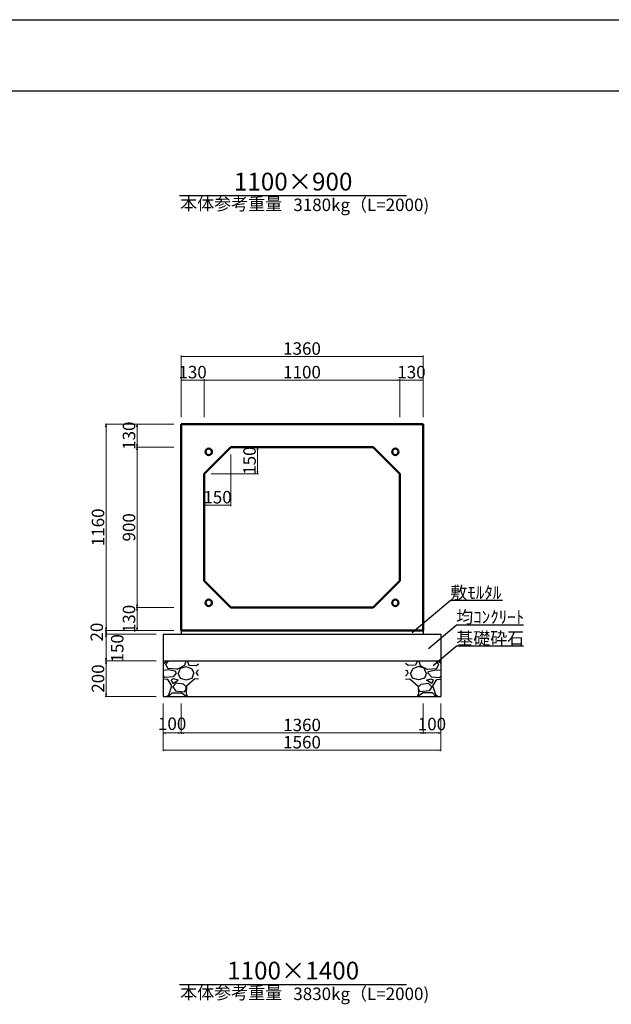
# Model space of a CAD drawing. Extents: x 353950 to 354791, y -45809 to -45215.
# Drawn here: x 354434 to 354600, y -45492 to -45215 of the extents above; entities that cross this region are included whole.
import ezdxf
from ezdxf.enums import TextEntityAlignment as Align

# ---------------------------------------------------------------- set-up
doc = ezdxf.new("R2010")
doc.units = 0
doc.header["$LTSCALE"] = 50
doc.header["$MEASUREMENT"] = 0
doc.header["$PDMODE"] = 34
doc.header["$PDSIZE"] = 250
doc.layers.get('0').update_dxf_attribs({"color": 9, "linetype": 'CONTINUOUS'})
doc.layers.get('DEFPOINTS').update_dxf_attribs({"color": 8, "linetype": 'CONTINUOUS'})
for name, color, linetype, lineweight in [('D-STR-DIM（寸法）', 7, 'CONTINUOUS', 25), ('D-STR-HTXT（旗揚げ）', 7, 'CONTINUOUS', 25), ('D-STR-STRn（構造物）', 7, 'CONTINUOUS', 25), ('D-STR-TXT（文字）', 7, 'CONTINUOUS', 25), ('D-STR（構造物外形線）', 1, 'CONTINUOUS', 50)]:
    doc.layers.add(name, color=color, linetype=linetype, lineweight=lineweight)
doc.layers.add('D-TTL(外枠）', color=2, linetype='CONTINUOUS')
doc.styles.add('ＭＳ ゴシック', font='MS Gothic.ttf')
doc.dimstyles.new('1-20', dxfattribs={"dimtxt": 3.5, "dimasz": 0.1, "dimexe": 0.25, "dimexo": 2, "dimgap": 0.05, "dimtad": 3, "dimdec": 0, "dimlfac": 20, "dimrnd": 0.1, "dimzin": 1, "dimdsep": 46, "dimtxsty": 'ＭＳ ゴシック', "dimblk": 'open_arrow', "dimcen": 0.025, "dimclrd": 7, "dimclre": 7, "dimclrt": 7, "dimadec": 0, "dimazin": 0, "dimtfac": 1, "dimtdec": 0, "dimtmove": 2, "dimatfit": 3, "dimldrblk": 'open_arrow', "dimfxl": 0, "dimlwd": 18, "dimlwe": 18, "dimarcsym": 0})

# ---------------------------------------------------------------- blocks, each defined once
blk = doc.blocks.new('open_arrow')
at = {"color": 0, "linetype": 'Continuous', "lineweight": -2}
blk.add_lwpolyline([(-7.5, 1.25), (0, 0), (-7.5, -1.25)], dxfattribs=at)
blk.add_lwpolyline([(0, 0), (-1, 0)])
blk = doc.blocks.new('*D38')
at = {"layer": 'D-STR-DIM（寸法）', "color": 7, "linetype": 'Continuous', "lineweight": 18, "ltscale": 10}
for p, q in [((354495.28, -45335.1), (354501.03, -45335.1)), ((354500.78, -45335.2), (354500.78, -45342.5)), ((354487.78, -45342.6), (354501.03, -45342.6))]:
    blk.add_line(p, q, dxfattribs=at)
at = {"layer": 'DEFPOINTS', "color": 0, "linetype": 'Continuous', "ltscale": 10}
for p in [(354493.28, -45335.1), (354485.78, -45342.6), (354500.78, -45342.6)]:
    blk.add_point(p, dxfattribs=at)
at = {"layer": 'D-STR-DIM（寸法）', "color": 7, "linetype": 'Continuous', "lineweight": 18, "ltscale": 10, "xscale": 0.1, "yscale": 0.1, "zscale": 0.1}
for p, rotation in [((354500.78, -45335.1), 90), ((354500.78, -45342.6), 270)]:
    blk.add_blockref('open_arrow', p, dxfattribs=dict(at, rotation=rotation))
at = {"layer": 'D-STR-DIM（寸法）', "color": 7, "linetype": 'Continuous', "ltscale": 10, "insert": (354498.98, -45338.85), "char_height": 3.5, "attachment_point": 5, "rotation": 90, "style": 'ＭＳ ゴシック'}
blk.add_mtext('150', dxfattribs=at)
blk = doc.blocks.new('*D39')
at = {"layer": 'D-STR-DIM（寸法）', "color": 7, "linetype": 'Continuous', "lineweight": 18, "ltscale": 10}
for p, q in [((354493.28, -45337.1), (354493.28, -45351.63)), ((354485.78, -45344.6), (354485.78, -45351.63)), ((354493.18, -45351.38), (354485.88, -45351.38))]:
    blk.add_line(p, q, dxfattribs=at)
at = {"layer": 'DEFPOINTS', "color": 0, "linetype": 'Continuous', "ltscale": 10}
for p in [(354493.28, -45335.1), (354485.78, -45342.6), (354485.78, -45351.38)]:
    blk.add_point(p, dxfattribs=at)
at = {"layer": 'D-STR-DIM（寸法）', "color": 7, "linetype": 'Continuous', "lineweight": 18, "ltscale": 10, "xscale": 0.1, "yscale": 0.1, "zscale": 0.1, "rotation": 180}
blk.add_blockref('open_arrow', (354485.78, -45351.38), dxfattribs=at)
at = {"layer": 'D-STR-DIM（寸法）', "color": 7, "linetype": 'Continuous', "lineweight": 18, "ltscale": 10, "xscale": 0.1, "yscale": 0.1, "zscale": 0.1}
blk.add_blockref('open_arrow', (354493.28, -45351.38), dxfattribs=at)
at = {"layer": 'D-STR-DIM（寸法）', "color": 7, "linetype": 'Continuous', "ltscale": 10, "insert": (354489.53, -45349.58), "char_height": 3.5, "attachment_point": 5, "style": 'ＭＳ ゴシック'}
blk.add_mtext('150', dxfattribs=at)
blk = doc.blocks.new('*D40')
at = {"layer": 'D-STR-DIM（寸法）', "color": 7, "linetype": 'Continuous', "lineweight": 18, "ltscale": 10}
for p, q in [((354477.28, -45328.6), (354466.66, -45328.6)), ((354466.91, -45335), (354466.91, -45328.7)), ((354477.28, -45335.1), (354466.66, -45335.1))]:
    blk.add_line(p, q, dxfattribs=at)
at = {"layer": 'DEFPOINTS', "color": 0, "linetype": 'Continuous', "ltscale": 10}
for p in [(354466.91, -45328.6), (354479.28, -45328.6), (354479.28, -45335.1)]:
    blk.add_point(p, dxfattribs=at)
at = {"layer": 'D-STR-DIM（寸法）', "color": 7, "linetype": 'Continuous', "lineweight": 18, "ltscale": 10, "xscale": 0.1, "yscale": 0.1, "zscale": 0.1}
for p, rotation in [((354466.91, -45328.6), 90), ((354466.91, -45335.1), 270)]:
    blk.add_blockref('open_arrow', p, dxfattribs=dict(at, rotation=rotation))
at = {"layer": 'D-STR-DIM（寸法）', "color": 7, "linetype": 'Continuous', "ltscale": 10, "insert": (354465.11, -45331.85), "char_height": 3.5, "attachment_point": 5, "rotation": 90, "style": 'ＭＳ ゴシック'}
blk.add_mtext('130', dxfattribs=at)
blk = doc.blocks.new('*D41')
at = {"layer": 'D-STR-DIM（寸法）', "color": 7, "linetype": 'Continuous', "lineweight": 18, "ltscale": 10}
for p, q in [((354477.28, -45335.1), (354466.66, -45335.1)), ((354466.91, -45380), (354466.91, -45335.2)), ((354477.28, -45380.1), (354466.66, -45380.1))]:
    blk.add_line(p, q, dxfattribs=at)
at = {"layer": 'DEFPOINTS', "color": 0, "linetype": 'Continuous', "ltscale": 10}
for p in [(354466.91, -45335.1), (354479.28, -45335.1), (354479.28, -45380.1)]:
    blk.add_point(p, dxfattribs=at)
at = {"layer": 'D-STR-DIM（寸法）', "color": 7, "linetype": 'Continuous', "lineweight": 18, "ltscale": 10, "xscale": 0.1, "yscale": 0.1, "zscale": 0.1}
for p, rotation in [((354466.91, -45335.1), 90), ((354466.91, -45380.1), 270)]:
    blk.add_blockref('open_arrow', p, dxfattribs=dict(at, rotation=rotation))
at = {"layer": 'D-STR-DIM（寸法）', "color": 7, "linetype": 'Continuous', "ltscale": 10, "insert": (354465.11, -45357.6), "char_height": 3.5, "attachment_point": 5, "rotation": 90, "style": 'ＭＳ ゴシック'}
blk.add_mtext('900', dxfattribs=at)
blk = doc.blocks.new('*D42')
at = {"layer": 'D-STR-DIM（寸法）', "color": 7, "linetype": 'Continuous', "lineweight": 18, "ltscale": 10}
for p, q in [((354477.28, -45380.1), (354466.66, -45380.1)), ((354466.91, -45380.2), (354466.91, -45386.5)), ((354477.28, -45386.6), (354466.66, -45386.6))]:
    blk.add_line(p, q, dxfattribs=at)
at = {"layer": 'DEFPOINTS', "color": 0, "linetype": 'Continuous', "ltscale": 10}
for p in [(354479.28, -45380.1), (354466.91, -45386.6), (354479.28, -45386.6)]:
    blk.add_point(p, dxfattribs=at)
at = {"layer": 'D-STR-DIM（寸法）', "color": 7, "linetype": 'Continuous', "lineweight": 18, "ltscale": 10, "xscale": 0.1, "yscale": 0.1, "zscale": 0.1}
for p, rotation in [((354466.91, -45380.1), 90), ((354466.91, -45386.6), 270)]:
    blk.add_blockref('open_arrow', p, dxfattribs=dict(at, rotation=rotation))
at = {"layer": 'D-STR-DIM（寸法）', "color": 7, "linetype": 'Continuous', "ltscale": 10, "insert": (354465.11, -45383.35), "char_height": 3.5, "attachment_point": 5, "rotation": 90, "style": 'ＭＳ ゴシック'}
blk.add_mtext('130', dxfattribs=at)
blk = doc.blocks.new('*D43')
at = {"layer": 'D-STR-DIM（寸法）', "color": 7, "linetype": 'Continuous', "lineweight": 18, "ltscale": 10}
for p, q in [((354477.28, -45328.6), (354457.95, -45328.6)), ((354458.2, -45386.5), (354458.2, -45328.7)), ((354477.28, -45386.6), (354457.95, -45386.6))]:
    blk.add_line(p, q, dxfattribs=at)
at = {"layer": 'DEFPOINTS', "color": 0, "linetype": 'Continuous', "ltscale": 10}
for p in [(354458.2, -45328.6), (354479.28, -45328.6), (354479.28, -45386.6)]:
    blk.add_point(p, dxfattribs=at)
at = {"layer": 'D-STR-DIM（寸法）', "color": 7, "linetype": 'Continuous', "lineweight": 18, "ltscale": 10, "xscale": 0.1, "yscale": 0.1, "zscale": 0.1}
for p, rotation in [((354458.2, -45328.6), 90), ((354458.2, -45386.6), 270)]:
    blk.add_blockref('open_arrow', p, dxfattribs=dict(at, rotation=rotation))
at = {"layer": 'D-STR-DIM（寸法）', "color": 7, "linetype": 'Continuous', "ltscale": 10, "insert": (354456.4, -45357.6), "char_height": 3.5, "attachment_point": 5, "rotation": 90, "style": 'ＭＳ ゴシック'}
blk.add_mtext('1160', dxfattribs=at)
blk = doc.blocks.new('*D44')
at = {"layer": 'D-STR-DIM（寸法）', "color": 7, "linetype": 'Continuous', "lineweight": 18, "ltscale": 10}
for p, q in [((354540.78, -45326.6), (354540.78, -45315.98)), ((354540.88, -45316.23), (354547.18, -45316.23)), ((354547.28, -45326.6), (354547.28, -45315.98))]:
    blk.add_line(p, q, dxfattribs=at)
at = {"layer": 'DEFPOINTS', "color": 0, "linetype": 'Continuous', "ltscale": 10}
for p in [(354547.28, -45316.23), (354540.78, -45328.6), (354547.28, -45328.6)]:
    blk.add_point(p, dxfattribs=at)
at = {"layer": 'D-STR-DIM（寸法）', "color": 7, "linetype": 'Continuous', "lineweight": 18, "ltscale": 10, "xscale": 0.1, "yscale": 0.1, "zscale": 0.1, "rotation": 180}
blk.add_blockref('open_arrow', (354540.78, -45316.23), dxfattribs=at)
at = {"layer": 'D-STR-DIM（寸法）', "color": 7, "linetype": 'Continuous', "lineweight": 18, "ltscale": 10, "xscale": 0.1, "yscale": 0.1, "zscale": 0.1}
blk.add_blockref('open_arrow', (354547.28, -45316.23), dxfattribs=at)
at = {"layer": 'D-STR-DIM（寸法）', "color": 7, "linetype": 'Continuous', "ltscale": 10, "insert": (354544.03, -45314.43), "char_height": 3.5, "attachment_point": 5, "style": 'ＭＳ ゴシック'}
blk.add_mtext('130', dxfattribs=at)
blk = doc.blocks.new('*D45')
at = {"layer": 'D-STR-DIM（寸法）', "color": 7, "linetype": 'Continuous', "lineweight": 18, "ltscale": 10}
for p, q in [((354485.78, -45326.6), (354485.78, -45315.98)), ((354485.88, -45316.23), (354540.68, -45316.23)), ((354540.78, -45326.6), (354540.78, -45315.98))]:
    blk.add_line(p, q, dxfattribs=at)
at = {"layer": 'DEFPOINTS', "color": 0, "linetype": 'Continuous', "ltscale": 10}
for p in [(354540.78, -45316.23), (354485.78, -45328.6), (354540.78, -45328.6)]:
    blk.add_point(p, dxfattribs=at)
at = {"layer": 'D-STR-DIM（寸法）', "color": 7, "linetype": 'Continuous', "lineweight": 18, "ltscale": 10, "xscale": 0.1, "yscale": 0.1, "zscale": 0.1, "rotation": 180}
blk.add_blockref('open_arrow', (354485.78, -45316.23), dxfattribs=at)
at = {"layer": 'D-STR-DIM（寸法）', "color": 7, "linetype": 'Continuous', "lineweight": 18, "ltscale": 10, "xscale": 0.1, "yscale": 0.1, "zscale": 0.1}
blk.add_blockref('open_arrow', (354540.78, -45316.23), dxfattribs=at)
at = {"layer": 'D-STR-DIM（寸法）', "color": 7, "linetype": 'Continuous', "ltscale": 10, "insert": (354513.28, -45314.43), "char_height": 3.5, "attachment_point": 5, "style": 'ＭＳ ゴシック'}
blk.add_mtext('1100', dxfattribs=at)
blk = doc.blocks.new('*D46')
at = {"layer": 'D-STR-DIM（寸法）', "color": 7, "linetype": 'Continuous', "lineweight": 18, "ltscale": 10}
for p, q in [((354479.28, -45326.6), (354479.28, -45315.98)), ((354485.68, -45316.23), (354479.38, -45316.23)), ((354485.78, -45326.6), (354485.78, -45315.98))]:
    blk.add_line(p, q, dxfattribs=at)
at = {"layer": 'DEFPOINTS', "color": 0, "linetype": 'Continuous', "ltscale": 10}
for p in [(354479.28, -45316.23), (354479.28, -45328.6), (354485.78, -45328.6)]:
    blk.add_point(p, dxfattribs=at)
at = {"layer": 'D-STR-DIM（寸法）', "color": 7, "linetype": 'Continuous', "lineweight": 18, "ltscale": 10, "xscale": 0.1, "yscale": 0.1, "zscale": 0.1, "rotation": 180}
blk.add_blockref('open_arrow', (354479.28, -45316.23), dxfattribs=at)
at = {"layer": 'D-STR-DIM（寸法）', "color": 7, "linetype": 'Continuous', "lineweight": 18, "ltscale": 10, "xscale": 0.1, "yscale": 0.1, "zscale": 0.1}
blk.add_blockref('open_arrow', (354485.78, -45316.23), dxfattribs=at)
at = {"layer": 'D-STR-DIM（寸法）', "color": 7, "linetype": 'Continuous', "ltscale": 10, "insert": (354482.53, -45314.43), "char_height": 3.5, "attachment_point": 5, "style": 'ＭＳ ゴシック'}
blk.add_mtext('130', dxfattribs=at)
blk = doc.blocks.new('*D47')
at = {"layer": 'D-STR-DIM（寸法）', "color": 7, "linetype": 'Continuous', "lineweight": 18, "ltscale": 10}
for p, q in [((354479.28, -45326.6), (354479.28, -45309.35)), ((354479.38, -45309.6), (354547.18, -45309.6)), ((354547.28, -45326.6), (354547.28, -45309.35))]:
    blk.add_line(p, q, dxfattribs=at)
at = {"layer": 'DEFPOINTS', "color": 0, "linetype": 'Continuous', "ltscale": 10}
for p in [(354547.28, -45309.6), (354479.28, -45328.6), (354547.28, -45328.6)]:
    blk.add_point(p, dxfattribs=at)
at = {"layer": 'D-STR-DIM（寸法）', "color": 7, "linetype": 'Continuous', "lineweight": 18, "ltscale": 10, "xscale": 0.1, "yscale": 0.1, "zscale": 0.1, "rotation": 180}
blk.add_blockref('open_arrow', (354479.28, -45309.6), dxfattribs=at)
at = {"layer": 'D-STR-DIM（寸法）', "color": 7, "linetype": 'Continuous', "lineweight": 18, "ltscale": 10, "xscale": 0.1, "yscale": 0.1, "zscale": 0.1}
blk.add_blockref('open_arrow', (354547.28, -45309.6), dxfattribs=at)
at = {"layer": 'D-STR-DIM（寸法）', "color": 7, "linetype": 'Continuous', "ltscale": 10, "insert": (354513.28, -45307.8), "char_height": 3.5, "attachment_point": 5, "style": 'ＭＳ ゴシック'}
blk.add_mtext('1360', dxfattribs=at)
blk = doc.blocks.new('*D122')
at = {"layer": 'D-STR-DIM（寸法）', "color": 7, "lineweight": 18, "ltscale": 10}
for p, q in [((354472.28, -45387.6), (354457.95, -45387.6)), ((354458.2, -45387.7), (354458.2, -45395)), ((354472.28, -45395.1), (354457.95, -45395.1))]:
    blk.add_line(p, q, dxfattribs=at)
at = {"layer": 'DEFPOINTS', "color": 0, "ltscale": 10}
for p in [(354474.28, -45387.6), (354458.2, -45395.1), (354474.28, -45395.1)]:
    blk.add_point(p, dxfattribs=at)
at = {"layer": 'D-STR-DIM（寸法）', "color": 7, "lineweight": 18, "ltscale": 10, "xscale": 0.1, "yscale": 0.1, "zscale": 0.1}
for p, rotation in [((354458.2, -45387.6), 90), ((354458.2, -45395.1), 270)]:
    blk.add_blockref('open_arrow', p, dxfattribs=dict(at, rotation=rotation))
at = {"layer": 'D-STR-DIM（寸法）', "color": 7, "ltscale": 10, "insert": (354461.81, -45391.6), "char_height": 3.5, "attachment_point": 5, "rotation": 90, "style": 'ＭＳ ゴシック'}
blk.add_mtext('150', dxfattribs=at)
blk = doc.blocks.new('*D123')
at = {"layer": 'D-STR-DIM（寸法）', "color": 7, "lineweight": 18, "ltscale": 10}
for p, q in [((354472.28, -45395.1), (354457.95, -45395.1)), ((354458.2, -45395.2), (354458.2, -45405)), ((354472.28, -45405.1), (354457.95, -45405.1))]:
    blk.add_line(p, q, dxfattribs=at)
at = {"layer": 'DEFPOINTS', "color": 0, "ltscale": 10}
for p in [(354474.28, -45395.1), (354458.2, -45405.1), (354474.28, -45405.1)]:
    blk.add_point(p, dxfattribs=at)
at = {"layer": 'D-STR-DIM（寸法）', "color": 7, "lineweight": 18, "ltscale": 10, "xscale": 0.1, "yscale": 0.1, "zscale": 0.1}
for p, rotation in [((354458.2, -45395.1), 90), ((354458.2, -45405.1), 270)]:
    blk.add_blockref('open_arrow', p, dxfattribs=dict(at, rotation=rotation))
at = {"layer": 'D-STR-DIM（寸法）', "color": 7, "ltscale": 10, "insert": (354456.4, -45400.1), "char_height": 3.5, "attachment_point": 5, "rotation": 90, "style": 'ＭＳ ゴシック'}
blk.add_mtext('200', dxfattribs=at)
blk = doc.blocks.new('*D124')
at = {"layer": 'D-STR-DIM（寸法）', "color": 7, "lineweight": 18, "ltscale": 10}
for p, q in [((354479.28, -45408.1), (354479.28, -45415.64)), ((354547.29, -45407.1), (354547.29, -45415.64)), ((354479.38, -45415.39), (354547.19, -45415.39))]:
    blk.add_line(p, q, dxfattribs=at)
at = {"layer": 'DEFPOINTS', "color": 0, "ltscale": 10}
for p in [(354547.29, -45405.1), (354479.28, -45406.1), (354547.29, -45415.39)]:
    blk.add_point(p, dxfattribs=at)
at = {"layer": 'D-STR-DIM（寸法）', "color": 7, "lineweight": 18, "ltscale": 10, "xscale": 0.1, "yscale": 0.1, "zscale": 0.1, "rotation": 180}
blk.add_blockref('open_arrow', (354479.28, -45415.39), dxfattribs=at)
at = {"layer": 'D-STR-DIM（寸法）', "color": 7, "lineweight": 18, "ltscale": 10, "xscale": 0.1, "yscale": 0.1, "zscale": 0.1}
blk.add_blockref('open_arrow', (354547.29, -45415.39), dxfattribs=at)
at = {"layer": 'D-STR-DIM（寸法）', "color": 7, "ltscale": 10, "insert": (354513.29, -45413.59), "char_height": 3.5, "attachment_point": 5, "style": 'ＭＳ ゴシック'}
blk.add_mtext('1360', dxfattribs=at)
blk = doc.blocks.new('*D125')
at = {"layer": 'D-STR-DIM（寸法）', "color": 7, "lineweight": 18, "ltscale": 10}
for p, q in [((354474.28, -45407.1), (354474.28, -45415.64)), ((354479.28, -45407.1), (354479.28, -45415.64)), ((354474.38, -45415.39), (354479.18, -45415.39))]:
    blk.add_line(p, q, dxfattribs=at)
at = {"layer": 'DEFPOINTS', "color": 0, "ltscale": 10}
for p in [(354474.28, -45405.1), (354479.28, -45405.1), (354479.28, -45415.39)]:
    blk.add_point(p, dxfattribs=at)
at = {"layer": 'D-STR-DIM（寸法）', "color": 7, "lineweight": 18, "ltscale": 10, "xscale": 0.1, "yscale": 0.1, "zscale": 0.1, "rotation": 180}
blk.add_blockref('open_arrow', (354474.28, -45415.39), dxfattribs=at)
at = {"layer": 'D-STR-DIM（寸法）', "color": 7, "lineweight": 18, "ltscale": 10, "xscale": 0.1, "yscale": 0.1, "zscale": 0.1}
blk.add_blockref('open_arrow', (354479.28, -45415.39), dxfattribs=at)
at = {"layer": 'D-STR-DIM（寸法）', "color": 7, "ltscale": 10, "insert": (354476.78, -45413.26), "char_height": 3.5, "attachment_point": 5, "style": 'ＭＳ ゴシック'}
blk.add_mtext('100', dxfattribs=at)
blk = doc.blocks.new('*D126')
at = {"layer": 'D-STR-DIM（寸法）', "color": 7, "lineweight": 18, "ltscale": 10}
for p, q in [((354474.28, -45407.1), (354474.28, -45420.49)), ((354552.28, -45407.1), (354552.28, -45420.49)), ((354474.38, -45420.24), (354552.18, -45420.24))]:
    blk.add_line(p, q, dxfattribs=at)
at = {"layer": 'DEFPOINTS', "color": 0, "ltscale": 10}
for p in [(354474.28, -45405.1), (354552.28, -45405.1), (354552.28, -45420.24)]:
    blk.add_point(p, dxfattribs=at)
at = {"layer": 'D-STR-DIM（寸法）', "color": 7, "lineweight": 18, "ltscale": 10, "xscale": 0.1, "yscale": 0.1, "zscale": 0.1, "rotation": 180}
blk.add_blockref('open_arrow', (354474.28, -45420.24), dxfattribs=at)
at = {"layer": 'D-STR-DIM（寸法）', "color": 7, "lineweight": 18, "ltscale": 10, "xscale": 0.1, "yscale": 0.1, "zscale": 0.1}
blk.add_blockref('open_arrow', (354552.28, -45420.24), dxfattribs=at)
at = {"layer": 'D-STR-DIM（寸法）', "color": 7, "ltscale": 10, "insert": (354513.28, -45418.44), "char_height": 3.5, "attachment_point": 5, "style": 'ＭＳ ゴシック'}
blk.add_mtext('1560', dxfattribs=at)
blk = doc.blocks.new('*D127')
at = {"layer": 'D-STR-DIM（寸法）', "color": 7, "lineweight": 18, "ltscale": 10}
for p, q in [((354547.29, -45407.1), (354547.29, -45415.64)), ((354552.28, -45407.1), (354552.28, -45415.64)), ((354547.39, -45415.39), (354552.18, -45415.39))]:
    blk.add_line(p, q, dxfattribs=at)
at = {"layer": 'DEFPOINTS', "color": 0, "ltscale": 10}
for p in [(354547.29, -45405.1), (354552.28, -45405.1), (354552.28, -45415.39)]:
    blk.add_point(p, dxfattribs=at)
at = {"layer": 'D-STR-DIM（寸法）', "color": 7, "lineweight": 18, "ltscale": 10, "xscale": 0.1, "yscale": 0.1, "zscale": 0.1, "rotation": 180}
blk.add_blockref('open_arrow', (354547.29, -45415.39), dxfattribs=at)
at = {"layer": 'D-STR-DIM（寸法）', "color": 7, "lineweight": 18, "ltscale": 10, "xscale": 0.1, "yscale": 0.1, "zscale": 0.1}
blk.add_blockref('open_arrow', (354552.28, -45415.39), dxfattribs=at)
at = {"layer": 'D-STR-DIM（寸法）', "color": 7, "ltscale": 10, "insert": (354549.79, -45413.34), "char_height": 3.5, "attachment_point": 5, "style": 'ＭＳ ゴシック'}
blk.add_mtext('100', dxfattribs=at)
blk = doc.blocks.new('*D128')
at = {"layer": 'D-STR-DIM（寸法）', "color": 7, "lineweight": 18, "ltscale": 10}
for p, q in [((354477.28, -45386.6), (354457.95, -45386.6)), ((354472.28, -45387.6), (354457.95, -45387.6)), ((354458.2, -45386.7), (354458.2, -45387.5))]:
    blk.add_line(p, q, dxfattribs=at)
at = {"layer": 'DEFPOINTS', "color": 0, "ltscale": 10}
for p in [(354458.2, -45387.6), (354474.28, -45387.6), (354479.28, -45386.6)]:
    blk.add_point(p, dxfattribs=at)
at = {"layer": 'D-STR-DIM（寸法）', "color": 7, "lineweight": 18, "ltscale": 10, "xscale": 0.1, "yscale": 0.1, "zscale": 0.1}
for p, rotation in [((354458.2, -45386.6), 90), ((354458.2, -45387.6), 270)]:
    blk.add_blockref('open_arrow', p, dxfattribs=dict(at, rotation=rotation))
at = {"layer": 'D-STR-DIM（寸法）', "color": 7, "ltscale": 10, "insert": (354456.05, -45387.04), "char_height": 3.5, "attachment_point": 5, "rotation": 90, "style": 'ＭＳ ゴシック'}
blk.add_mtext('20', dxfattribs=at)

msp = doc.modelspace()

# ---------------------------------------------------------------- hatches: boundary and pattern name
at = {"layer": 'D-STR-STRn（構造物）', "linetype": 'Continuous', "ltscale": 100}
h = msp.add_hatch(dxfattribs=at)
h.set_pattern_fill('GRAVEL', color=5, scale=9.923512, style=0)
h.set_pattern_definition([(228.0128, (352929.8064, -47224.6052), (-79.38808246, -89.31162581), [1.33507, -132.172136]), (184.9697, (352928.9133, -47225.59753), (119.082160435, 9.923426235), [2.29102, -226.811057]), (132.5104, (352926.6309, -47225.796), (99.2350329, -109.15872358), [1.61543, -159.927645]), (267.2737, (352922.7607, -47228.2769), (9.92347298, 198.47025293), [2.0863, -206.543603]), (292.8337, (352922.6615, -47230.3608), (-49.6176608, 119.08211439), [2.04578, -202.532668]), (357.2737, (352923.45537, -47232.2463), (-198.47025293, 9.92347298), [2.0863, -206.543603]), (37.6942, (352925.5393, -47232.34552), (-129.005735394, -99.235029785), [2.759024, -273.143183]), (72.2553, (352927.72248, -47230.65853), (69.464694304, 218.3172376), [2.604803, -257.87558]), (121.4296, (352928.51636, -47228.17765), (-79.38818171, 129.00561324), [2.093365, -207.24336]), (175.2364, (352927.4248, -47226.3914), (109.1586469, -9.92342847), [2.3899, -117.10502]), (222.3974, (352925.04313, -47226.19295), (-119.08222295, -109.158558926), [3.090658, -305.975382]), (138.8141, (352932.585, -47228.3761), (-69.46461674, 59.54104834), [1.05488, -104.433497]), (171.4692, (352931.7911, -47227.68147), (129.00564548, -19.8471035), [2.0069, -198.683715]), (225, (352929.8064, -47227.384), (-1e-15, -9.923516), [1.403393, -12.630567]), (203.1986, (352929.1118, -47226.193), (49.6175598, 19.84703815), [0.755755, -74.819464]), (291.8014, (352928.4171, -47226.4907), (-9.9235116, 29.7705402), [1.068792, -52.37096]), (30.9638, (352928.814, -47227.483), (29.7705179, 19.8470496), [1.73591, -56.127615]), (161.5651, (352930.3026, -47226.59), (19.8470293, -9.9234967), [1.255235, -30.12567]), (16.3895, (352922.6615, -47226.49065), (99.23514682, 29.77046516), [1.758446, -174.08664]), (70.3462, (352924.3485, -47225.9945), (-39.69400284, -109.1586587), [1.47524, -146.048382]), (293.1986, (352930.3026, -47224.6052), (-19.84703815, 49.6175598), [1.5115, -74.06372]), (343.6105, (352930.898, -47225.9945), (-99.23514682, 29.77046516), [1.758446, -174.08664]), (339.444, (352922.6615, -47232.6432), (-49.6175808, 19.84698527), [1.69573, -83.0908]), (294.7751, (352924.24925, -47233.23864), (-49.61748499, 109.15867146), [1.42083, -140.662247]), (66.8014, (352930.4018, -47234.5287), (19.84703815, 49.6175598), [1.5115, -74.06372]), (17.354, (352930.99724, -47233.1394), (-129.00568254, -39.69399544), [1.66349, -164.684898]), (69.444, (352925.5393, -47234.5287), (-19.84698527, -49.6175808), [0.847865, -83.938666]), (101.3099, (352929.8064, -47234.5287), (-9.923489, 39.6940575), [0.506, -50.09418]), (165.9638, (352929.7072, -47234.0325), (29.770543, -9.9234932), [2.04578, -38.869902]), (186.009, (352927.7225, -47233.53634), (99.23512253, 9.92350573), [1.895887, -187.69255]), (303.6901, (352928.814, -47228.376), (-9.9235257, 19.8470206), [1.43119, -34.34854]), (353.1572, (352929.60795, -47229.56694), (168.699706203, -19.84710437), [2.49868, -247.368983]), (60.9454, (352932.0888, -47229.8646), (-39.69405027, -69.4645913), [1.021685, -101.147128]), (90, (352932.585, -47228.972), (-9.923513, 9.923512), [0.59541, -9.3281]), (120.2564, (352927.524, -47233.23864), (39.69399926, -69.46461187), [1.378614, -136.483228]), (48.0128, (352926.8294, -47232.0478), (79.38808246, 89.31162581), [2.67014, -130.837067]), (7e-15, (352928.616, -47230.063), (9.923513, 9.923512), [2.580113, -7.3434]), (325.3048, (352931.1957, -47230.0631), (-99.23506803, 69.46467294), [1.569046, -155.33546]), (254.0546, (352932.4858, -47230.9562), (-9.9235114, -39.69405126), [1.444883, -70.79938]), (207.646, (352932.08882, -47232.34552), (-188.54669589, -99.23520154), [2.352517, -232.89962]), (175.4261, (352930.0049, -47233.4371), (-129.00566804, 9.92346091), [2.488807, -246.391626])])
h.paths.add_polyline_path([(354484.208, -45395.102), (354474.284, -45395.102), (354474.284, -45405.026), (354484.208, -45405.026)])
h = msp.add_hatch(dxfattribs=at)
h.set_pattern_fill('GRAVEL', color=5, scale=9.923512, style=0)
h.set_pattern_definition([(311.9872, (356096.7625, -47224.6052), (79.38808246, -89.31162581), [1.33507, -132.172136]), (355.0303, (356097.65564, -47225.59753), (-119.082160435, 9.923426235), [2.29102, -226.811057]), (47.4896, (356099.93804, -47225.796), (-99.2350329, -109.15872358), [1.61543, -159.927645]), (272.7263, (356103.8082, -47228.2769), (-9.92347298, 198.47025293), [2.0863, -206.543603]), (247.1663, (356103.90745, -47230.3608), (49.6176608, 119.08211439), [2.04578, -202.532668]), (182.7263, (356103.11357, -47232.2463), (198.47025293, 9.92347298), [2.0863, -206.543603]), (142.3058, (356101.02963, -47232.34552), (129.005735394, -99.235029785), [2.759024, -273.143183]), (107.7447, (356098.84646, -47230.65853), (-69.464694304, 218.3172376), [2.604803, -257.87558]), (58.5704, (356098.0526, -47228.17765), (79.38818171, 129.00561324), [2.093365, -207.24336]), (4.7636, (356099.1442, -47226.3914), (-109.1586469, -9.92342847), [2.3899, -117.10502]), (317.6026, (356101.5258, -47226.19295), (119.08222295, -109.158558926), [3.090658, -305.975382]), (41.1859, (356093.9839, -47228.3761), (69.46461674, 59.54104834), [1.05488, -104.433497]), (8.5308, (356094.7778, -47227.68147), (-129.00564548, -19.8471035), [2.0069, -198.683715]), (315, (356096.7625, -47227.384), (1e-15, -9.923516), [1.403393, -12.630567]), (336.8014, (356097.4572, -47226.193), (-49.6175598, 19.84703815), [0.755755, -74.819464]), (248.1986, (356098.1518, -47226.4907), (9.9235116, 29.7705402), [1.068792, -52.37096]), (149.0362, (356097.7549, -47227.483), (-29.7705179, 19.8470496), [1.73591, -56.127615]), (18.4349, (356096.2663, -47226.59), (-19.8470293, -9.9234967), [1.255235, -30.12567]), (163.6105, (356103.90745, -47226.49065), (-99.23514682, 29.77046516), [1.758446, -174.08664]), (109.6538, (356102.22045, -47225.9945), (39.69400284, -109.1586587), [1.47524, -146.048382]), (246.8014, (356096.2663, -47224.6052), (19.84703815, 49.6175598), [1.5115, -74.06372]), (196.3895, (356095.67093, -47225.9945), (99.23514682, 29.77046516), [1.758446, -174.08664]), (200.556, (356103.9074, -47232.6432), (49.6175808, 19.84698527), [1.69573, -83.0908]), (245.2249, (356102.3197, -47233.23864), (49.61748499, 109.15867146), [1.42083, -140.662247]), (113.1986, (356096.1671, -47234.5287), (-19.84703815, 49.6175598), [1.5115, -74.06372]), (162.646, (356095.5717, -47233.1394), (129.00568254, -39.69399544), [1.66349, -164.684898]), (110.556, (356101.0296, -47234.5287), (19.84698527, -49.6175808), [0.847865, -83.938666]), (78.6901, (356096.7625, -47234.5287), (9.923489, 39.6940575), [0.506, -50.09418]), (14.0362, (356096.8618, -47234.0325), (-29.770543, -9.9234932), [2.04578, -38.869902]), (353.991, (356098.84646, -47233.53634), (-99.23512253, 9.92350573), [1.895887, -187.69255]), (236.3099, (356097.755, -47228.376), (9.9235257, 19.8470206), [1.43119, -34.34854]), (186.8428, (356096.961, -47229.56694), (-168.699706203, -19.84710437), [2.49868, -247.368983]), (119.0546, (356094.4801, -47229.8646), (39.69405027, -69.4645913), [1.021685, -101.147128]), (90, (356093.984, -47228.972), (9.923513, 9.923512), [0.59541, -9.3281]), (59.7436, (356099.0449, -47233.23864), (-39.69399926, -69.46461187), [1.378614, -136.483228]), (131.9872, (356099.7396, -47232.0478), (-79.38808246, 89.31162581), [2.67014, -130.837067]), (180, (356097.953, -47230.063), (-9.923513, 9.923512), [2.580113, -7.3434]), (214.6952, (356095.3732, -47230.0631), (99.23506803, 69.46467294), [1.569046, -155.33546]), (285.9454, (356094.0832, -47230.9562), (9.9235114, -39.69405126), [1.444883, -70.79938]), (332.354, (356094.4801, -47232.34552), (188.54669589, -99.23520154), [2.352517, -232.89962]), (4.5739, (356096.56405, -47233.4371), (129.00566804, 9.92346091), [2.488807, -246.391626])])
h.paths.add_polyline_path([(354542.361, -45395.102), (354552.284, -45395.102), (354552.284, -45405.026), (354542.361, -45405.026)])

# ---------------------------------------------------------------- linework, layer by layer
at = {"layer": 'D-STR-HTXT（旗揚げ）', "color": 4, "linetype": 'Continuous', "ltscale": 100}
for p, q in [((354478.893, -45264.381), (354542.676, -45264.381)), ((354478.893, -45486.131), (354542.676, -45486.131))]:
    msp.add_line(p, q, dxfattribs=at)
at = {"layer": 'D-STR-HTXT（旗揚げ）', "color": 4, "linetype": 'Continuous', "ltscale": 10}
for p, q in [((354544.218, -45387.2), (354554.951, -45378.183)), ((354569.612, -45378.183), (354554.951, -45378.183)), ((354548.81, -45391.616), (354556.609, -45385.063)), ((354575.535, -45385.063), (354556.609, -45385.063)), ((354550.135, -45396.455), (354556.609, -45391.016)), ((354575.472, -45391.016), (354556.609, -45391.016))]:
    msp.add_line(p, q, dxfattribs=at)
at = {"layer": 'D-STR-STRn（構造物）', "color": 5, "ltscale": 10}
for p, q in [((354474.284, -45387.602), (354552.284, -45387.602)), ((354479.284, -45386.602), (354479.284, -45387.602)), ((354547.284, -45386.602), (354547.284, -45387.602)), ((354474.284, -45395.102), (354552.284, -45395.102)), ((354474.284, -45405.102), (354552.284, -45405.102))]:
    msp.add_line(p, q, dxfattribs=at)
at = {"layer": 'D-STR-STRn（構造物）', "color": 5, "linetype": 'Continuous'}
for p, q in [((354474.284, -45387.602), (354474.284, -45405.102)), ((354552.284, -45387.602), (354552.284, -45405.102))]:
    msp.add_line(p, q, dxfattribs=at)
at = {"layer": 'D-STR（構造物外形線）', "color": 1, "linetype": 'Continuous'}
for p, q in [((354479.284, -45328.602), (354547.284, -45328.602)), ((354479.284, -45386.602), (354479.284, -45328.602)), ((354547.284, -45328.602), (354547.284, -45386.602)), ((354485.784, -45342.602), (354493.284, -45335.102)), ((354493.284, -45335.102), (354533.284, -45335.102)), ((354533.284, -45335.102), (354540.784, -45342.602)), ((354485.784, -45372.602), (354485.784, -45342.602)), ((354540.784, -45342.602), (354540.784, -45372.602)), ((354493.284, -45380.102), (354485.784, -45372.602)), ((354540.784, -45372.602), (354533.284, -45380.102)), ((354533.284, -45380.102), (354493.284, -45380.102)), ((354547.284, -45386.602), (354479.284, -45386.602))]:
    msp.add_line(p, q, dxfattribs=at)
at = {"layer": 'D-STR（構造物外形線）', "color": 1, "ltscale": 10}
for centre in [(354487.06, -45336.377), (354539.509, -45336.377), (354487.06, -45378.827), (354539.509, -45378.827)]:
    msp.add_circle(centre, 0.9, dxfattribs=at)
at = {"layer": 'D-TTL(外枠）', "linetype": 'Continuous'}
msp.add_line((353975.111, -45234.925), (354770.111, -45234.925), dxfattribs=at)
at = {"layer": 'DEFPOINTS', "ltscale": 10}
msp.add_line((353950.111, -45214.925), (354791.111, -45214.925), dxfattribs=at)

# ---------------------------------------------------------------- texts
at = {"layer": 'D-STR-TXT（文字）', "color": 2, "linetype": 'Continuous', "lineweight": 18, "style": 'ＭＳ ゴシック'}
for s, height, p in [('1100×900', 5, (354510.784, -45262.932)), ('本体参考重量', 3.5, (354493.368, -45268.448)), ('1100×1400', 5, (354510.784, -45484.682)), ('本体参考重量', 3.5, (354493.368, -45490.197))]:
    msp.add_text(s, height=height, dxfattribs=at).set_placement(p, align=Align.CENTER)
for s, p in [('3180kg（L=2000)', (354510.843, -45268.711)), ('3830kg（L=2000)', (354510.843, -45490.461))]:
    msp.add_text(s, height=3.5, dxfattribs=at).set_placement(p)
at = {"layer": 'D-STR-TXT（文字）', "color": 2, "linetype": 'Continuous', "style": 'ＭＳ ゴシック'}
for s, p in [('敷ﾓﾙﾀﾙ', (354554.951, -45377.683)), ('均ｺﾝｸﾘｰﾄ', (354556.609, -45384.563)), ('基礎砕石', (354556.609, -45390.516))]:
    msp.add_text(s, height=3.5, dxfattribs=at).set_placement(p)

# ---------------------------------------------------------------- dimensions: what is measured, and where the dimension line sits
at = {"layer": 'D-STR-DIM（寸法）', "color": 7, "linetype": 'Continuous'}
for base, p1, p2, picture, middle in [((354547.284, -45309.605), (354479.284, -45328.602), (354547.284, -45328.602), '*D47', (354513.284, -45307.805)), ((354479.284, -45316.227), (354485.784, -45328.602), (354479.284, -45328.602), '*D46', (354482.534, -45314.427)), ((354540.784, -45316.227), (354485.784, -45328.602), (354540.784, -45328.602), '*D45', (354513.284, -45314.427)), ((354547.284, -45316.227), (354540.784, -45328.602), (354547.284, -45328.602), '*D44', (354544.034, -45314.427))]:
    dim = msp.add_linear_dim(base=base, p1=p1, p2=p2, dimstyle='1-20', dxfattribs=at)
    dim.commit()
    dim.dimension.update_dxf_attribs({"geometry": picture, "text_midpoint": middle})
for base, p1, p2, angle, picture, middle in [((354466.909, -45328.602), (354479.284, -45335.102), (354479.284, -45328.602), 90, '*D40', (354465.109, -45331.852)), ((354458.198, -45328.602), (354479.284, -45386.602), (354479.284, -45328.602), 90, '*D43', (354456.398, -45357.602)), ((354466.909, -45335.102), (354479.284, -45380.102), (354479.284, -45335.102), 90, '*D41', (354465.109, -45357.602)), ((354485.784, -45351.383), (354493.284, -45335.102), (354485.784, -45342.602), 180, '*D39', (354489.534, -45349.583)), ((354500.784, -45342.602), (354493.284, -45335.102), (354485.784, -45342.602), 90, '*D38', (354498.984, -45338.852)), ((354466.909, -45386.602), (354479.284, -45380.102), (354479.284, -45386.602), 90, '*D42', (354465.109, -45383.352))]:
    dim = msp.add_linear_dim(base=base, p1=p1, p2=p2, angle=angle, dimstyle='1-20', dxfattribs=at)
    dim.commit()
    dim.dimension.update_dxf_attribs({"geometry": picture, "text_midpoint": middle})
at = {"layer": 'D-STR-DIM（寸法）', "ltscale": 10}
for base, p1, p2, picture, middle in [((354458.198, -45387.602), (354479.284, -45386.602), (354474.284, -45387.602), '*D128', (354456.054, -45387.038)), ((354458.198, -45395.102), (354474.284, -45387.602), (354474.284, -45395.102), '*D122', (354461.807, -45391.597))]:
    dim = msp.add_linear_dim(base=base, p1=p1, p2=p2, angle=90, dimstyle='1-20', dxfattribs=at)
    dim.commit()
    dim.dimension.update_dxf_attribs({"geometry": picture, "text_midpoint": middle, "dimtype": 160})
dim = msp.add_linear_dim(base=(354458.198, -45405.102), p1=(354474.284, -45395.102), p2=(354474.284, -45405.102), angle=90, dimstyle='1-20', dxfattribs=at)
dim.commit()
dim.dimension.update_dxf_attribs({"geometry": '*D123', "text_midpoint": (354456.398, -45400.102)})
for base, p1, p2, picture, middle in [((354479.284, -45415.389), (354474.284, -45405.102), (354479.284, -45405.102), '*D125', (354476.784, -45413.261)), ((354552.284, -45415.389), (354547.288, -45405.102), (354552.284, -45405.102), '*D127', (354549.786, -45413.345))]:
    dim = msp.add_linear_dim(base=base, p1=p1, p2=p2, dimstyle='1-20', dxfattribs=at)
    dim.commit()
    dim.dimension.update_dxf_attribs({"geometry": picture, "text_midpoint": middle, "dimtype": 160})
for base, p1, p2, picture, middle in [((354552.284, -45420.242), (354474.284, -45405.102), (354552.284, -45405.102), '*D126', (354513.284, -45418.442)), ((354547.288, -45415.389), (354479.284, -45406.102), (354547.288, -45405.102), '*D124', (354513.286, -45413.589))]:
    dim = msp.add_linear_dim(base=base, p1=p1, p2=p2, dimstyle='1-20', dxfattribs=at)
    dim.commit()
    dim.dimension.update_dxf_attribs({"geometry": picture, "text_midpoint": middle})

doc.saveas('drawing.dxf')
